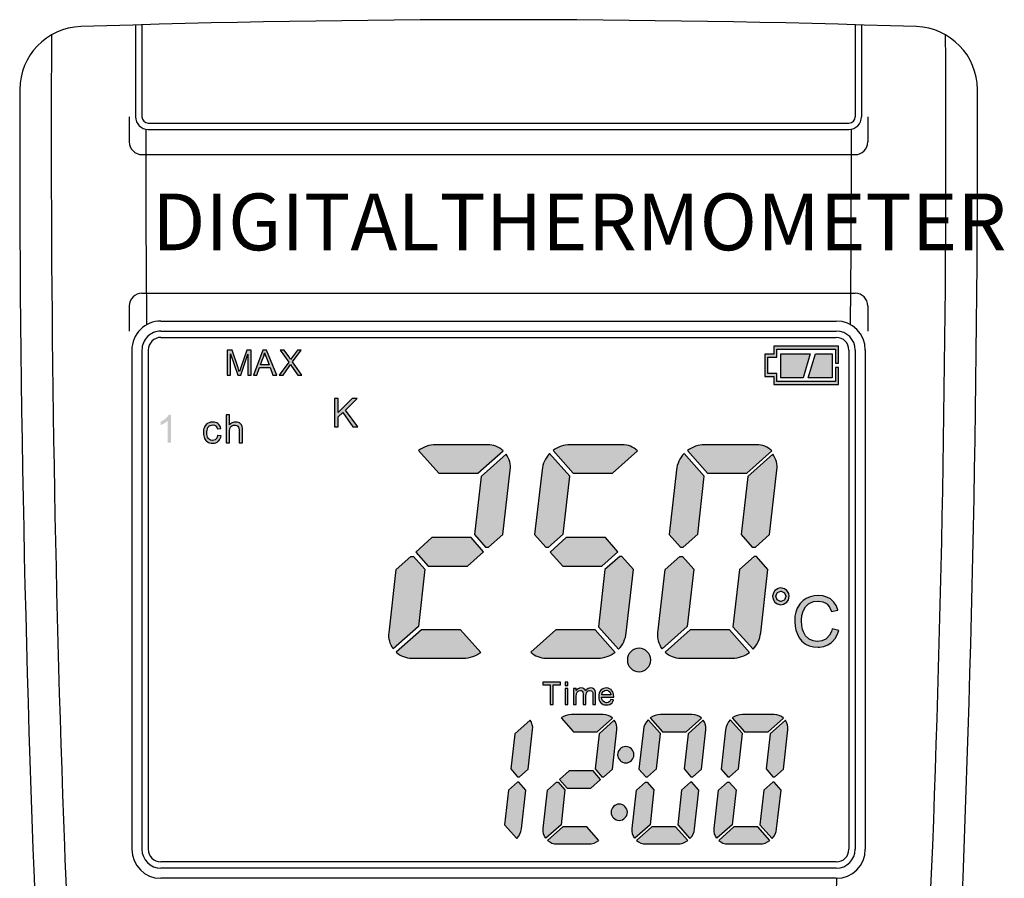
# Model space of a CAD drawing. Units: millimetres. Extents: x 198 to 365, y 130 to 375.
import ezdxf

# ---------------------------------------------------------------- set-up
doc = ezdxf.new("R2010")
doc.units = ezdxf.units.MM
doc.styles.add('ACISOTS', font='isocp.shx', dxfattribs={"height": 1, "bigfont": 'extfont.shx'})

msp = doc.modelspace()

# ---------------------------------------------------------------- hatches: boundary and pattern name
h = msp.add_hatch(color=256)
h.paths.add_polyline_path([(263.6846523359072, 268.9532199934689), (258.5646523359071, 268.9532199934689), (258.5646523359073, 268.3132199934689), (257.8446523359073, 268.3132199934689), (257.8446523359073, 266.5532199934689), (258.5646523359073, 266.5532199934689), (258.5646523359071, 265.9132199934689), (263.6846523359072, 265.9132199934689), (263.6846523359072, 267.2582199934689), (263.4446523359072, 267.2582199934689), (263.4446523359072, 266.1532199934689), (258.8046523359076, 266.1532199934689), (258.8046523359074, 266.7932199934689), (258.0846523359073, 266.7932199934689), (258.0846523359073, 268.0732199934689), (258.8046523359074, 268.0732199934689), (258.8046523359076, 268.7132199934689), (263.444652335907, 268.7132199934689), (263.444652335907, 267.6082199934689), (263.6846523359072, 267.6082199934689)])
h.paths.add_polyline_path([(261.4520574683909, 268.3544521092839), (259.1046523359075, 268.3544521092839), (259.1046523359073, 266.4482194383554), (260.8767447540797, 266.4482194383554)], flags=17)
h.paths.add_polyline_path([(263.1946523359072, 268.3544521092839), (261.8698778973721, 268.3544521092839), (261.2945651830608, 266.4482194383554), (263.1946523359072, 266.4482194383554)], flags=17)
h = msp.add_hatch(color=256)
h.paths.add_polyline_path([(217.0841696408333, 268.6331797752521), (216.7309786327596, 268.6331797752521), (216.256378215646, 267.2535273999435), (216.201192120652, 267.0879691149145), (216.1496850986391, 266.9371271219), (216.1202525146359, 267.0291039469083), (216.0577082736224, 267.2314529619515), (215.5867869295221, 268.6331797752521), (215.1931261184407, 268.6331797752521), (215.1931261184409, 266.6538385008414), (215.4469821554928, 266.6538385008414), (215.4469821554933, 268.3388539351907), (216.0172384706118, 266.6538385008414), (216.2563782156617, 266.6538385008414), (216.8303136037803, 268.3094213511852), (216.8303136037807, 266.6538385008414), (217.0841696408329, 266.6538385008414)])
h.paths.add_polyline_path([(218.3044021116637, 268.6331797752521), (218.0211134906044, 268.6331797752521), (217.2595453794463, 266.6538385008414), (217.5391549275043, 266.6538385008414), (217.75622023455, 267.2535273999657), (218.584011659721, 267.2535273999657), (218.8157932587694, 266.6538385008414), (219.1137981718314, 266.6538385008414)])
h.paths.add_polyline_path([(217.8334807675656, 267.46691363401), (218.0505460746115, 268.0482071681283), (218.0579042206109, 268.0666025331338), (218.1130903156227, 268.2468771101704), (218.1572391916327, 268.4234726142082), (218.1719554836377, 268.379323738197), (218.2234625056456, 268.2137654531651), (218.2970439656628, 268.0150955111215), (218.5030720537043, 267.46691363401)], flags=16)
h.paths.add_polyline_path([(221.0632578942209, 268.6331797752521), (220.7762902001614, 268.6331797752521), (220.378950316067, 268.1070723361338), (220.3237642210672, 268.0334908761306), (220.2207501770461, 267.8826488830965), (220.1802803740361, 267.9525512701102), (220.0625500380131, 268.1254677011484), (219.7056799569391, 268.6331797752521), (219.3929587518742, 268.6331797752521), (220.0662291110141, 267.683978941055), (219.3009819268555, 266.6538385008414), (219.6173822049209, 266.6538385008414), (220.1140570600248, 267.3418251519856), (220.2060338850431, 267.4926671450153), (220.2943316370704, 267.3602205169855), (220.7910064921644, 266.6538385008414), (221.1147649162317, 266.6538385008414), (220.3679130970768, 267.6986952330584)])
msp.add_hatch(color=256).paths.add_polyline_path([(224.3659008115865, 263.6905123102555), (225.1591300022521, 262.5639935436796), (225.5490788060672, 262.5639935436796), (224.5725403486506, 263.8871531600423), (225.505751161199, 264.7870350149994), (225.1091365658654, 264.7870350149994), (224.0026151738446, 263.6838465187373), (224.0026151738446, 264.7870350149994), (223.7093203470436, 264.7870350149994), (223.7093203470438, 262.5639935436796), (224.0026151738446, 262.5639935436796), (224.0026151738448, 263.3338924640317)])
h = msp.add_hatch(color=256)
h.paths.add_polyline_path([(210.7290614646711, 263.5193559469291), (210.5526154260579, 263.5193559469291), (210.5319918631039, 263.4804003280156), (210.4747041882279, 263.3956145691996), (210.4013759643903, 263.3096830568903), (210.3108614380903, 263.221460037584), (210.2868006146434, 263.2008364746265), (210.2020148558263, 263.1332370182746), (210.1115003295261, 263.0713663294109), (210.0141112822403, 263.0140786545374), (209.9098477139673, 262.9602282401548), (209.9098477139671, 262.6967049357324), (209.9900504587902, 262.7299317871595), (210.0897310130692, 262.7780534340526), (210.1985775953349, 262.8376326159242), (210.2879463681393, 262.8937745373006), (210.3796066479385, 262.9602282401551), (210.4563721322693, 263.0255361895117), (210.4563721322688, 261.285136626827), (210.7290614646708, 261.285136626827)])
h.paths.add_polyline_path([(214.4581092591632, 262.8009685040033), (214.4455059706913, 262.8112802854813), (214.3584287048809, 262.8651306998633), (214.2598939040968, 262.9029405652806), (214.1499015683385, 262.9258556352302), (214.0295974511023, 262.9338759097126), (213.960852241253, 262.9304386492202), (213.8508599054937, 262.9143981002552), (213.7454505837256, 262.8823170023255), (213.6457700294445, 262.8364868624259), (213.5850450940761, 262.7975312435116), (213.5036965957549, 262.7276402801653), (213.4360971394039, 262.6417087678526), (213.3811009715223, 262.5420282135693), (213.3730806970416, 262.5225504041148), (213.3387080921171, 262.4240156033288), (213.3146472686696, 262.3186062815593), (213.2997524732025, 262.2051766853122), (213.2951694592125, 262.0848725680771), (213.295169459212, 262.0734150330952), (213.3008982266992, 261.9473821483788), (213.3192302826594, 261.8305152916317), (213.3467283665996, 261.7239602163643), (213.3856839855123, 261.6277169225774), (213.4360971394033, 261.5417854102644), (213.4968220747703, 261.465019925933), (213.5289031726986, 261.4329388280036), (213.6113974245193, 261.3664851251487), (213.7019119508206, 261.314926217762), (213.8015925051025, 261.2782621058421), (213.9104390873636, 261.2553470358923), (214.0273059441072, 261.2484725149075), (214.0754275910019, 261.2496182684049), (214.1877114337551, 261.2645130638722), (214.2919750020271, 261.2954484083043), (214.387072542319, 261.3424243017018), (214.4741498081276, 261.4065864975605), (214.5142511805407, 261.4455421164751), (214.580704883394, 261.5257448613), (214.6334095442787, 261.6196966480937), (214.6723651631933, 261.7239602163656), (214.6987174936355, 261.8408270731088), (214.429465421726, 261.8751996780335), (214.4283196682279, 261.8637421430592), (214.3996758307906, 261.7445837793193), (214.3549914443902, 261.647194732034), (214.2931207555248, 261.5715750011995), (214.2358330806503, 261.5280363682945), (214.1372982798662, 261.4867892423849), (214.0250144371121, 261.4730402004151), (213.9791842972134, 261.4753317074101), (213.8726292219467, 261.4982467773598), (213.7798231886495, 261.5463684242544), (213.6996204438255, 261.6208424015916), (213.6732681133826, 261.6563607600135), (213.6308752339767, 261.7400007653293), (213.5999398895435, 261.839681319612), (213.5816078335847, 261.9576939298518), (213.5758790660968, 262.0928928425586), (213.5770248195945, 262.1627838059032), (213.590773861564, 262.2876709371311), (213.6159804385091, 262.3965175193914), (213.6537903039257, 262.487032045691), (213.7042034578162, 262.5615060230288), (213.7408675697352, 262.5993158884464), (213.8279448355445, 262.6600408238128), (213.9276253898261, 262.6967049357326), (214.0399092325795, 262.7093082242049), (214.0754275910019, 262.7070167172099), (214.1819826662681, 262.6829558937626), (214.2736429460669, 262.626813972386), (214.3125985649822, 262.5867125999735), (214.3687404863586, 262.4973438271698), (214.4065503517759, 262.3827684774208), (214.672365163193, 262.4228698498328), (214.671219409691, 262.4274528638277), (214.6402840652631, 262.5420282135704), (214.5944539253648, 262.641708767852), (214.5337289899978, 262.7287860336624)])
h.paths.add_polyline_path([(215.4130823480177, 262.4767202642155), (215.4738072833841, 262.5660890370185), (215.5608845491931, 262.6359800003656), (215.5769250981584, 262.6440002748483), (215.6788971594346, 262.6852474007577), (215.7888894951941, 262.6978506892299), (215.853051691053, 262.6944134287376), (215.9584610128218, 262.6646238378029), (216.0409552646413, 262.6050446559335), (216.086785404541, 262.5362994460836), (216.1177207489729, 262.4343273848093), (216.1280325304506, 262.3060029930846), (216.1280325304503, 261.285136626827), (216.4018676163503, 261.285136626827), (216.4018676163503, 262.3060029930879), (216.4007218628531, 262.3483958724962), (216.3927015883703, 262.4755745107168), (216.3743695324104, 262.5821295859838), (216.3457256949726, 262.6680610982951), (216.3182276110329, 262.716182745189), (216.2494824011844, 262.7986769970089), (216.1555306143912, 262.8639849463657), (216.0695991020787, 262.9006490582855), (215.9630440268125, 262.9247098817327), (215.8450314165707, 262.9338759097126), (215.8393026490833, 262.9338759097126), (215.7281645598268, 262.9235641282352), (215.6250467450532, 262.897211797793), (215.5299492047622, 262.8525274113912), (215.4417261854549, 262.7906567225263), (215.3626691941286, 262.7115997312), (215.3626691941286, 263.5101899189492), (215.0899798617263, 263.5101899189492), (215.0899798617258, 261.285136626827), (215.3626691941283, 261.285136626827), (215.3626691941283, 262.1673668198875), (215.3661064546204, 262.2613186066864), (215.3810012500885, 262.3736024494407), (215.4084993340284, 262.4641169757443)])
h = msp.add_hatch(color=256)
h.paths.add_polyline_path([(231.73264362007, 261.1294428925595, 0.1636384980546936), (230.3731180715365, 260.6722591918174), (231.9739580818216, 258.8794428925595), (235.0855046636561, 258.8794428925595), (237.0757519477795, 260.6565728105019, 0.1875900281644794), (235.8597230908432, 261.1294428925595)])
h.paths.add_polyline_path([(234.8024444724817, 254.0044989264256), (235.6867933844283, 252.9998077943275), (235.9319386104346, 252.9998077943275), (237.066522172199, 254.0012492350897), (237.6482395870855, 259.1264435263805, 0.1875900281645031), (237.3155268897931, 260.3880435249808), (235.3252796056697, 258.6109136070385)])
h.paths.add_polyline_path([(231.4221940139655, 253.7631857570938), (230.1461802015928, 252.6238085853401), (231.1378765959912, 251.5131857570938), (234.2476694586426, 251.5131857570938), (235.5240764373609, 252.6398077943273), (234.5352570406949, 253.7631857570938)])
h.paths.add_polyline_path([(230.8693473104702, 251.2734108150803), (229.9721645209268, 252.2781857570937), (229.7591095162686, 252.2781857570937), (228.6016371036992, 251.2446564715727), (228.0304730703631, 246.2124422587386, 0.1875900281645042), (228.3631857676555, 244.9508422601383), (230.3534330517789, 246.7279721780806)])
h.paths.add_polyline_path([(230.5932079937922, 246.4594428925595), (228.6029607096691, 244.6823129746172, 0.1875900281644986), (229.8189895666056, 244.2094428925595), (233.9460690373784, 244.2094428925595, 0.1636384980547209), (235.3055945859121, 244.6666265933018), (233.704754575627, 246.4594428925595)])
h.paths.add_polyline_path([(242.4007028971787, 261.1294428925595, 0.1636384980546807), (241.0411773486451, 260.6722591918174), (242.6420173589302, 258.8794428925595), (245.7535639407649, 258.8794428925595), (247.7438112248883, 260.6565728105019, 0.1875900281644793), (246.527782367952, 261.1294428925595)])
h.paths.add_polyline_path([(242.3734880734091, 258.639667950546), (240.7726480631243, 260.4324842498039, 0.1636384980547399), (240.1650572768758, 259.1331921002829), (239.5827681422897, 254.0029606991073), (240.4799509318334, 252.9981857570938), (240.6930059364913, 252.9981857570938), (241.8504783490607, 254.0317150426149)])
h.paths.add_polyline_path([(244.9157287357514, 251.5131857570938), (246.1921357144697, 252.6398077943273), (245.2033163178037, 253.7631857570938), (242.0902532910743, 253.7631857570938), (240.8142394787017, 252.6238085853401), (241.8059358731, 251.5131857570938)])
h.paths.add_polyline_path([(247.4215293504569, 251.2431182442544), (246.5090148011159, 252.2798077943274), (246.3282878355321, 252.2798077943274), (245.1574516507396, 251.2463679355903), (244.6413431382568, 246.699217834573), (246.2421831485419, 244.9064015353152, 0.1636384980547149), (246.8497739347902, 246.2056936848359)])
h.paths.add_polyline_path([(241.261267270901, 246.4594428925595), (239.2710199867777, 244.6823129746172, 0.1875900281644844), (240.4870488437143, 244.2094428925595), (244.6141283144871, 244.2094428925595, 0.1636384980547337), (245.9736538630207, 244.6666265933018), (244.3728138527358, 246.4594428925595)])
h.paths.add_polyline_path([(248.7918048485612, 244.0588562708938, 1), (246.9364689478843, 244.0588562708938, 1)])
h.paths.add_polyline_path([(253.0687621742874, 261.1294428925595, 0.1636384980546937), (251.7092366257539, 260.6722591918174), (253.3100766360389, 258.8794428925595), (256.4216232178735, 258.8794428925595), (258.4118705019971, 260.6565728105019, 0.187590028164467), (257.1958416450607, 261.1294428925595)])
h.paths.add_polyline_path([(253.0415473505179, 258.639667950546), (251.4407073402328, 260.4324842498039, 0.1636384980546939), (250.8331165539846, 259.1331921002833), (250.2508274193985, 254.0029606991073), (251.148010208942, 252.9981857570938), (251.3610652136001, 252.9981857570938), (252.5185376261695, 254.0317150426149)])
h.paths.add_polyline_path([(252.2054658646875, 251.2734108150803), (251.3082830751441, 252.2781857570937), (251.0952280704862, 252.2781857570937), (249.9377556579168, 251.2446564715727), (249.3665916245807, 246.2124422587383, 0.1875900281644729), (249.6993043218729, 244.9508422601383), (251.6895516059965, 246.7279721780806)])
h.paths.add_polyline_path([(251.9293265480099, 246.4594428925595), (249.9390792638865, 244.6823129746172, 0.1875900281644987), (251.155108120823, 244.2094428925595), (255.2821875915958, 244.2094428925595, 0.163638498054721), (256.6417131401295, 244.6666265933018), (255.0408731298446, 246.4594428925595)])
h.paths.add_polyline_path([(258.0895886275655, 251.2431182442544), (257.1770740782247, 252.2798077943274), (256.9963471126409, 252.2798077943274), (255.8255109278484, 251.2463679355903), (255.3094024153654, 246.699217834573), (256.9102424256505, 244.9064015353152, 0.1636384980546922), (257.5178332118987, 246.2056936848358)])
h.paths.add_polyline_path([(255.964913848627, 254.0044989264256), (256.8492627605735, 252.9998077943275), (257.0944079865796, 252.9998077943275), (258.2289915483443, 254.0012492350897), (258.8107089632306, 259.1264435263809, 0.187590028164441), (258.4779962659384, 260.3880435249808), (256.4877489818148, 258.6109136070385)])
h = msp.add_hatch(color=256)
h.paths.add_polyline_path([(258.9000068132611, 249.7341716917115), (258.6532552687963, 249.576670705883), (258.5220044472726, 249.3929195557497), (258.4590040529413, 249.1094177812584), (258.4957542829677, 248.8836663682374), (258.6532552687963, 248.6369148237728), (258.8317563860685, 248.505664002249), (259.1205081934209, 248.4426636079176), (259.341009573581, 248.4794138379442), (259.5877611180456, 248.6369148237728), (259.7190119395693, 248.8206659739061), (259.7820123339007, 249.1094177812584), (259.745262103874, 249.3299191614183), (259.5877611180456, 249.576670705883), (259.4092600007732, 249.7079215274067), (259.1205081934209, 249.7709219217381)])
h.paths.add_polyline_path([(259.5291656760462, 249.0981851528117), (259.4016412001662, 248.8154134889044), (259.1094044481429, 248.7008108410521), (258.8253396792385, 248.8257993393702), (258.71185672849, 249.1208550113161), (258.8423795386853, 249.4046002508709), (259.1318442054703, 249.5181158064729), (259.4156906630335, 249.3875464359939)], flags=16)
h.paths.add_polyline_path([(260.8787567112756, 248.7670382763001), (260.6418785852402, 248.5301601502648), (260.4582980375628, 248.2399844458715), (260.4168443655067, 248.1629990549101), (260.3102492087908, 247.8550574910642), (260.2391857709802, 247.5234281146148), (260.2214199115276, 247.1621889724109), (260.2214199115276, 247.0970474877512), (260.245107724131, 246.7476522518491), (260.3161711619416, 246.4160228753997), (260.4286882718086, 246.1021593584029), (260.5767371005807, 245.8179056071606), (260.7840054608614, 245.5514177153709), (261.0386494463494, 245.3500713082409), (261.0860250715564, 245.3145395893356), (261.3702788227988, 245.190178573167), (261.7019081992483, 245.1131931822056), (262.0749912477538, 245.0835834164511), (262.1934303107717, 245.089505369602), (262.5369035935225, 245.1368809948091), (262.8448451573683, 245.2493981046758), (263.1231769554599, 245.4270566992024), (263.2297721121761, 245.5158859964655), (263.431118519306, 245.7646080288026), (263.5969332075308, 246.0607056863468), (263.7094503173973, 246.4101009222488), (263.1883184401197, 246.5403838915682), (263.0727906490345, 246.1244838436621), (262.7328147833776, 245.734511527173), (262.3770108584488, 245.5810274811252), (262.0215906789062, 245.5320040080851), (261.672298433494, 245.5810274811252), (261.3346125140493, 245.7303885608796), (261.0741811652547, 245.9777983422345), (260.863144289332, 246.3697239689479), (260.7780835077106, 246.7950278770562), (260.757373030669, 247.2230444025802), (260.7958493671633, 247.5885695992745), (260.8984002631908, 247.9782630041793), (261.0682592121039, 248.2755161647768), (261.3569607604945, 248.5501347108071), (261.7137521055499, 248.6900528853387), (262.0893928082404, 248.7270011511771), (262.4480742962595, 248.672287025886), (262.7664663656659, 248.5130909911827), (262.9810500798389, 248.2399844458715), (263.1290989086108, 247.9024331162713), (263.6443088327376, 248.0208721792889), (263.6383868795867, 248.0445599918925), (263.5021819571164, 248.3761893683419), (263.3186014094392, 248.6485992132824), (263.081723283404, 248.873633433016), (263.0461915644985, 248.8973212456195), (262.761937813256, 249.0512920275425), (262.4421523431085, 249.1460432779567), (262.0868351540555, 249.175653043711), (261.7611277307572, 249.1519652311075), (261.4354203074583, 249.0749798401461), (261.1274787436125, 248.9387749176757)])
h = msp.add_hatch(color=256)
h.paths.add_polyline_path([(241.0550738399068, 242.0897016010023), (241.6435667524026, 242.0897016010023), (241.6435667524026, 242.2985864573148), (240.2335939722936, 242.2985864573148), (240.2335939722936, 242.0897016010023), (240.8200783765555, 242.0897016010023), (240.8200783765552, 240.5190481621915), (241.0550738399069, 240.5190481621916)])
h.paths.add_polyline_path([(242.2261862965715, 242.2985864573148), (242.0072588990902, 242.2985864573148), (242.0072588990902, 242.0475229280932), (242.2261862965715, 242.0475229280932)])
h.paths.add_polyline_path([(242.2261862965715, 241.8085104482741), (242.0072588990902, 241.8085104482741), (242.0072588990902, 240.5190481621915), (242.2261862965715, 240.5190481621915)])
h.paths.add_polyline_path([(242.9463498642224, 241.5052257049741), (243.0387412429761, 241.5996255919615), (243.0769028994176, 241.6197106742993), (243.2074559346129, 241.6478297895722), (243.2797622310291, 241.6418042648708), (243.3821961509513, 241.5755234931563), (243.4183492991591, 241.5052257049744), (243.4364258732632, 241.3565960956758), (243.4364258732633, 240.5190481621915), (243.6553532707446, 240.5190481621916), (243.6553532707446, 241.2682217333879), (243.6573617789783, 241.3204429474667), (243.6834723860174, 241.4590300155976), (243.7437276330304, 241.5594554272861), (243.8381275200177, 241.6217191825331), (243.9718423624432, 241.6480569545259), (244.1012420986423, 241.613685149598), (244.1795739197593, 241.5212937708447), (244.1896164609282, 241.4831321144028), (244.1996590020971, 241.3324939968693), (244.1996590020971, 240.5190481621915), (244.4165778913445, 240.5190481621915), (244.4165778913446, 241.4048002932854), (244.4105523666433, 241.5012086885069), (244.3784162349027, 241.6337702319363), (244.3141439714219, 241.7321871353905), (244.2779908232142, 241.7643232671312), (244.163505853889, 241.8205614976767), (244.0188932610574, 241.8386380717807), (243.9385529317066, 241.8306040388456), (243.81804243768, 241.7924423824038), (243.7136000095239, 241.720136085988), (243.6212086307703, 241.6116766413643), (243.5850554825623, 241.6839829377804), (243.4926641038087, 241.7783828247674), (243.4002727250549, 241.8205614976767), (243.2576686404575, 241.8386380717806), (243.1512177040674, 241.826587022378), (243.0266901935735, 241.7803913330012), (242.9543838971578, 241.7301786271569), (242.8660095348715, 241.6277447072344), (242.8660095348715, 241.8085104482741), (242.6711842361954, 241.808510448274), (242.6711842361955, 240.5190481621915), (242.888103125443, 240.5190481621915), (242.888103125443, 241.1878814040382), (242.8981456666119, 241.3425365380385), (242.924256273651, 241.4570215073636)])
h.paths.add_polyline_path([(245.8466357537913, 241.3144174227655), (245.8165081302848, 241.4469789661945), (245.7642869162065, 241.563472443754), (245.6919806197907, 241.6618893472086), (245.6417679139462, 241.7100935448194), (245.5333084693222, 241.7803913330014), (245.4087809588286, 241.8245785141442), (245.2701938906985, 241.8386380717807), (245.1818195284126, 241.8326125470794), (245.0512664932171, 241.8024849235727), (244.9367815238923, 241.7442381847935), (244.8363561122037, 241.6578723307413), (244.8323390957358, 241.6538553142735), (244.7600327993198, 241.5554384108186), (244.7098200934757, 241.4389449332597), (244.6776839617352, 241.3043748815981), (244.6676414205664, 241.1537367640633), (244.6776839617349, 241.0131411877009), (244.7078115852417, 240.8785711360373), (244.7600327993199, 240.7620776584781), (244.8343476039692, 240.6656692632571), (244.900628375684, 240.6054140162435), (245.0110963285413, 240.541141752763), (245.1376323472695, 240.5029800963212), (245.2822449401007, 240.4909290469187), (245.4127979752963, 240.5009715880876), (245.5413425022578, 240.5371247362954), (245.6518104551153, 240.5993884915424), (245.7221082432978, 240.6656692632572), (245.7984315561808, 240.7741287078808), (245.848644262025, 240.9066902513098), (245.6236913398424, 240.9348093665825), (245.5714701257645, 240.826349921959), (245.4891212881797, 240.7319500349715), (245.4188234999974, 240.6937883785297), (245.2842534483348, 240.6696862797245), (245.2501088083606, 240.6716947879582), (245.121564281399, 240.7038309196985), (245.0131048367753, 240.7821627408158), (244.9689176556325, 240.8424179878292), (244.916696441554, 240.9609199736217), (244.8946028509827, 241.1075410746872), (245.8546697867264, 241.1075410746872), (245.8566782949603, 241.1657878134668)])
h.paths.add_polyline_path([(244.9066539003852, 241.2883068157267), (244.9086624086195, 241.3204429474673), (244.9468240650608, 241.4530044908962), (245.0228069528198, 241.5627575509925), (245.1396408555029, 241.6357787401695), (245.272202398932, 241.657872330741), (245.3163895800749, 241.6558638225072), (245.4409170905691, 241.6177021660656), (245.5433510104914, 241.5313363120134), (245.5955722245699, 241.4349279167921), (245.6256998480761, 241.2883068157267)], flags=16)
h = msp.add_hatch(color=256)
h.paths.add_polyline_path([(239.4204442876752, 238.5243878586433, 0.1875900281644857), (239.2184068968074, 239.2904853779455), (238.0098435575106, 238.2113360254376), (237.6923556857734, 235.4141238634128), (238.229370197815, 234.8040324042978), (238.3782328719753, 234.8040324042978), (239.0672005741576, 235.4121505117374)])
h.paths.add_polyline_path([(238.8771019401942, 233.7372953180673), (238.3229840475555, 234.366817586202), (238.2132388984129, 234.3668175862021), (237.5022570518102, 233.7392686697428), (237.188853872084, 230.9780444971449), (238.1609524469412, 229.8893697024795, 0.1636384980547049), (238.5299075790054, 230.6783555091544)])
h.paths.add_polyline_path([(242.5136228861408, 239.7406948079902, 0.1636384980547073), (241.6880607814204, 239.4630732961064), (242.6601593562776, 238.374398501441), (244.5496236240185, 238.374398501441), (245.7581869633151, 239.4535478539489, 0.1875900281644962), (245.0197621918086, 239.7406948079902)])
h.paths.add_polyline_path([(244.3777373601371, 235.4141238634128), (244.9147518721788, 234.8040324042978), (245.063614546339, 234.8040324042978), (245.7525822485212, 235.4121505117374), (246.105825962039, 238.5243878586433, 0.1875900281644857), (245.9037885711711, 239.2904853779455), (244.6952252318744, 238.2113360254376)])
h.paths.add_polyline_path([(242.3251045971673, 235.2675881780884), (241.5502543931892, 234.5757095907401), (242.1524548913603, 233.9012918715391), (244.0408542257486, 233.9012918715391), (244.8159431771605, 234.5854249952499), (244.2154897151565, 235.2675881780884)])
h.paths.add_polyline_path([(241.9893924153568, 233.7556902636831), (241.444584623511, 234.3658326157659), (241.3152085053083, 234.3658326157659), (240.6123417132077, 233.7382293955357), (240.265506464683, 230.6824535320867, 0.1875900281644814), (240.4675438555508, 229.9163560127844), (241.6761071948474, 230.9955053652924)])
h.paths.add_polyline_path([(243.8577095405812, 229.4661465827397, 0.1636384980547072), (244.6832716453015, 229.7437680946235), (243.7111730704442, 230.832442889289), (241.8217088027035, 230.8324428892889), (240.6131454634068, 229.753293536781, 0.1875900281644757), (241.3515702349133, 229.4661465827397)])
h.paths.add_polyline_path([(247.4567006038521, 236.5458921387628, 1), (246.1682728950488, 236.5458921387628, 1)])
h.paths.add_polyline_path([(246.9387550815013, 231.9825571475435, 1), (245.6503273726979, 231.9825571475435, 1)])
h.paths.add_polyline_path([(247.8613220711649, 235.4131897859445), (248.4061298630106, 234.8030474338617), (248.5355059812132, 234.8030474338617), (249.2383727733139, 235.4306506540919), (249.5559666642768, 238.2287968935849), (248.5838680894196, 239.3174716882504, 0.1636384980547294), (248.2149129573553, 238.5284858815753)])
h.paths.add_polyline_path([(249.0482621993594, 233.7556902636831), (248.5034544075136, 234.3658326157659), (248.3740782893109, 234.3658326157659), (247.6712114972102, 233.7382293955357), (247.3243762486856, 230.6824535320867, 0.1875900281644814), (247.5264136395534, 229.9163560127844), (248.73497697885, 230.9955053652924)])
h.paths.add_polyline_path([(250.9165793245838, 229.4661465827397, 0.1636384980547072), (251.7421414293041, 229.7437680946235), (250.7700428544469, 230.832442889289), (248.8805785867061, 230.8324428892889), (247.6720152474094, 229.753293536781, 0.1875900281644757), (248.4104400189159, 229.4661465827397)])
h.paths.add_polyline_path([(250.9331053304503, 230.9780444971449), (251.9052039053076, 229.8893697024795, 0.1636384980547049), (252.2741590373717, 230.6783555091544), (252.6213533985605, 233.7372953180673), (252.0672355059218, 234.3668175862021), (251.9574903567793, 234.3668175862021), (251.2465085101765, 233.7392686697428)])
h.paths.add_polyline_path([(253.1646957460416, 238.5243878586433, 0.1875900281644857), (252.9626583551737, 239.2904853779455), (251.754095015877, 238.2113360254376), (251.4366071441397, 235.4141238634128), (251.9736216561813, 234.8040324042978), (252.1224843303416, 234.8040324042978), (252.8114520325238, 235.4121505117374)])
h.paths.add_polyline_path([(251.608493408021, 238.374398501441), (252.8170567473177, 239.4535478539489, 0.1875900281644945), (252.0786319758112, 239.7406948079902), (249.5724926701434, 239.7406948079902, 0.1636384980547073), (248.746930565423, 239.4630732961064), (249.7190291402803, 238.374398501441)])
h.paths.add_polyline_path([(256.0843645948218, 239.7406948079902, 0.1636384980547073), (255.2588024901014, 239.4630732961064), (256.2309010649587, 238.374398501441), (258.1203653326995, 238.374398501441), (259.3289286719961, 239.4535478539489, 0.1875900281644945), (258.5905039004896, 239.7406948079902)])
h.paths.add_polyline_path([(254.3731939958433, 235.4131897859445), (254.918001787689, 234.8030474338617), (255.0473779058917, 234.8030474338617), (255.7502446979923, 235.4306506540918), (256.0678385889552, 238.2287968935849), (255.095740014098, 239.3174716882504, 0.1636384980547294), (254.7267848820337, 238.5284858815753)])
h.paths.add_polyline_path([(253.836248173364, 230.6824535320867, 0.1875900281644814), (254.0382855642318, 229.9163560127844), (255.2468489035285, 230.9955053652924), (255.5601341240378, 233.7556902636831), (255.0153263321921, 234.3658326157659), (254.8859502139893, 234.3658326157659), (254.1830834218887, 233.7382293955357)])
h.paths.add_polyline_path([(257.4284512492622, 229.4661465827397, 0.1636384980547072), (258.2540133539826, 229.7437680946235), (257.2819147791253, 230.832442889289), (255.3924505113845, 230.8324428892889), (254.1838871720878, 229.753293536781, 0.1875900281644773), (254.9223119435943, 229.4661465827397)])
h.paths.add_polyline_path([(257.4449772551287, 230.978044497145), (258.417075829986, 229.8893697024795, 0.1636384980547049), (258.7860309620501, 230.6783555091544), (259.1332253232389, 233.7372953180673), (258.5791074306002, 234.3668175862021), (258.4693622814576, 234.3668175862021), (257.7583804348549, 233.7392686697428)])
h.paths.add_polyline_path([(257.9484790688181, 235.4141238634129), (258.4854935808597, 234.8040324042978), (258.63435625502, 234.8040324042978), (259.3233239572023, 235.4121505117374), (259.6765676707199, 238.5243878586433, 0.1875900281644857), (259.4745302798521, 239.2904853779455), (258.2659669405554, 238.2113360254376)])

# ---------------------------------------------------------------- linework, layer by layer
for p, q in [((207.9190050487614, 294.4302141467449), (207.9190050487639, 287.1450201787671)), ((208.4190050487614, 294.444494968545), (208.4190050487638, 287.1450201787673)), ((265.0190050487914, 294.444494968545), (265.019005048789, 287.1450201787673)), ((265.5190050487914, 294.4302141467449), (265.5190050487889, 287.1450201787671)), ((207.4190050487732, 287.1450201787675), (207.4190050487739, 285.1450201787671)), ((266.0190050487766, 287.1450201787678), (266.0190050487766, 285.1450201787678)), ((208.9190050487644, 286.6450201787675), (264.5190050487885, 286.6450201787678)), ((208.9190050487644, 286.1450201787675), (264.5190050487885, 286.1450201787678)), ((208.4190050487739, 284.1450201787675), (265.0190050487765, 284.1450201787678)), ((208.4190050487605, 273.1450201787676), (265.0190050487768, 273.1450201787678)), ((207.4190050487603, 272.1450201787671), (207.4190050487609, 270.1450201787676)), ((266.0190050487768, 272.1450201787678), (266.0190050487768, 270.1450201787678)), ((209.9190050487686, 270.9450201787681), (263.5190050487838, 270.9450201787682)), ((209.9190050487686, 270.1450201787681), (263.5190050487838, 270.1450201787682)), ((209.9190050487688, 269.645020178768), (263.519005048784, 269.6450201787682)), ((207.6190050487686, 268.6450201787672), (207.6190050487821, 229.0450201787673)), ((208.4190050487686, 268.6450201787675), (208.4190050487821, 229.0450201787676)), ((208.9190050487689, 268.6450201787677), (208.9190050487823, 229.0450201787677)), ((264.519005048784, 268.6450201787682), (264.519005048784, 229.0450201787681)), ((265.0190050487838, 268.6450201787682), (265.0190050487837, 229.0450201787681)), ((265.8190050487838, 268.6450201787682), (265.8190050487837, 229.0450201787681)), ((263.519005048784, 228.0450201787681), (209.9190050487822, 228.0450201787681)), ((263.5190050487837, 227.5450201787681), (209.9190050487821, 227.5450201787681)), ((263.5190050487837, 226.7450201787681), (209.9190050487821, 226.7450201787681))]:
    msp.add_line(p, q)
for points in [[(263.4446523359072, 267.2582199934689), (263.4446523359072, 266.1532199934689), (258.8046523359074, 266.1532199934689), (258.8046523359074, 266.7932199934689), (258.0846523359073, 266.7932199934689), (258.0846523359073, 268.0732199934689), (258.8046523359074, 268.0732199934689), (258.8046523359074, 268.7132199934689), (263.4446523359072, 268.7132199934689), (263.4446523359072, 267.6082199934689), (263.6846523359072, 267.6082199934689), (263.6846523359072, 268.9532199934689), (258.5646523359071, 268.9532199934689), (258.5646523359071, 268.3132199934689), (257.8446523359073, 268.3132199934689), (257.8446523359073, 266.5532199934689), (258.5646523359071, 266.5532199934689), (258.5646523359071, 265.9132199934689), (263.6846523359072, 265.9132199934689), (263.6846523359072, 267.2582199934689)], [(216.0172384706118, 266.6538385008414), (216.2563782156615, 266.6538385008414), (216.8303136037805, 268.3094213511848), (216.8303136037805, 266.6538385008414), (217.0841696408331, 266.6538385008414), (217.0841696408331, 268.6331797752521), (216.7309786327598, 268.6331797752521), (216.2563782156615, 267.2535273999657), (216.2011921206499, 267.0879691149314), (216.1496850986393, 266.9371271219), (216.120252514633, 267.0291039469191), (216.0577082736202, 267.2314529619612), (215.5867869295224, 268.6331797752521), (215.1931261184407, 268.6331797752521), (215.1931261184407, 266.6538385008414), (215.4469821554933, 266.6538385008414), (215.4469821554933, 268.338853935191)], [(218.8157932587694, 266.6538385008414), (219.1137981718314, 266.6538385008414), (218.3044021116634, 268.6331797752521), (218.0211134906047, 268.6331797752521), (217.2595453794465, 266.6538385008414), (217.5391549275046, 266.6538385008414), (217.7562202345496, 267.2535273999657), (218.5840116597212, 267.2535273999657)], [(218.2234625056465, 268.213765453165), (218.2970439656617, 268.0150955111237), (218.5030720537045, 267.46691363401), (217.8334807675656, 267.46691363401), (218.0505460746106, 268.0482071681306), (218.0579042206121, 268.0666025331344), (218.1130903156236, 268.2468771101719), (218.1572391916327, 268.4234726142086), (218.1719554836359, 268.3793237381993)], [(221.0632578942209, 268.6331797752521), (220.7762902001614, 268.6331797752521), (220.378950316079, 268.1070723361429), (220.3237642210674, 268.0334908761275), (220.2207501770461, 267.8826488830963), (220.1802803740377, 267.9525512701108), (220.0625500380131, 268.1254677011467), (219.7056799569391, 268.6331797752521), (219.3929587518744, 268.6331797752521), (220.0662291110141, 267.683978941055), (219.3009819268552, 266.6538385008414), (219.6173822049209, 266.6538385008414), (220.1140570600239, 267.341825151984), (220.2060338850431, 267.4926671450154), (220.2943316370613, 267.3602205169879), (220.7910064921644, 266.6538385008414), (221.1147649162315, 266.6538385008414), (220.3679130970765, 267.698695233058)], [(260.8767447540797, 266.4482194383554), (259.1046523359073, 266.4482194383554), (259.1046523359073, 268.3544521092839), (261.4520574683909, 268.3544521092839)], [(261.2945651830608, 266.4482194383554), (261.8698778973719, 268.3544521092839), (263.1946523359072, 268.3544521092839), (263.1946523359072, 266.4482194383554)], [(225.1091365658656, 264.7870350149994), (224.0026151738446, 263.6838465187373), (224.0026151738446, 264.7870350149994), (223.7093203470438, 264.7870350149994), (223.7093203470438, 262.5639935436796), (224.0026151738446, 262.5639935436796), (224.0026151738446, 263.3338924640318), (224.3659008115865, 263.6905123102555), (225.1591300022521, 262.5639935436796), (225.549078806067, 262.5639935436796), (224.5725403486506, 263.8871531600424), (225.5057511611988, 264.7870350149994)], [(216.0409552646413, 262.6050446559335), (216.0867854045407, 262.5362994460842), (216.1177207489729, 262.4343273848077), (216.1280325304503, 262.306002993089), (216.1280325304503, 261.285136626827), (216.4018676163503, 261.285136626827), (216.4018676163503, 262.306002993089), (216.4007218628526, 262.3483958724961), (216.3927015883703, 262.4755745107174), (216.3743695324104, 262.5821295859837), (216.345725694973, 262.6680610982953), (216.3182276110335, 262.7161827451898), (216.249482401184, 262.798676997009), (216.1555306143903, 262.8639849463658), (216.0695991020787, 262.9006490582855), (215.9630440268122, 262.9247098817327), (215.8450314165709, 262.9338759097126), (215.8393026490833, 262.9338759097126), (215.7281645598271, 262.9235641282352), (215.6250467450529, 262.8972117977929), (215.5299492047616, 262.852527411391), (215.4417261854549, 262.7906567225266), (215.3626691941283, 262.7115997311999), (215.3626691941283, 263.5101899189492), (215.0899798617261, 263.5101899189492), (215.0899798617261, 261.285136626827), (215.3626691941283, 261.285136626827), (215.3626691941283, 262.167366819893), (215.3661064546207, 262.2613186066871), (215.381001250088, 262.3736024494409), (215.4084993340277, 262.4641169757424), (215.4130823480179, 262.4767202642148), (215.4738072833845, 262.5660890370189), (215.5608845491936, 262.6359800003656), (215.5769250981586, 262.6440002748481), (215.6788971594349, 262.6852474007577), (215.7888894951941, 262.6978506892299), (215.8530516910532, 262.6944134287376), (215.958461012822, 262.6646238378029)], [(214.0295974511023, 262.9338759097126), (213.960852241253, 262.9304386492202), (213.8508599054942, 262.9143981002553), (213.7454505837252, 262.8823170023256), (213.6457700294438, 262.8364868624261), (213.5850450940768, 262.7975312435116), (213.5036965957552, 262.7276402801648), (213.4360971394033, 262.6417087678531), (213.3811009715239, 262.5420282135716), (213.3730806970413, 262.5225504041143), (213.3387080921168, 262.4240156033303), (213.3146472686696, 262.3186062815614), (213.2997524732023, 262.2051766853101), (213.2951694592123, 262.0848725680738), (213.2951694592123, 262.0734150330989), (213.3008982266997, 261.9473821483753), (213.3192302826594, 261.8305152916314), (213.3467283665993, 261.7239602163651), (213.3856839855139, 261.627716922576), (213.4360971394033, 261.5417854102644), (213.4968220747703, 261.4650199259326), (213.5289031727, 261.432938828003), (213.6113974245191, 261.3664851251487), (213.7019119508206, 261.3149262177617), (213.801592505102, 261.2782621058421), (213.9104390873633, 261.2553470358923), (214.0273059441072, 261.2484725149075), (214.0754275910019, 261.2496182684049), (214.1877114337556, 261.2645130638722), (214.2919750020271, 261.2954484083044), (214.3870725423187, 261.3424243017015), (214.4741498081278, 261.4065864975608), (214.51425118054, 261.4455421164754), (214.5807048833942, 261.5257448612996), (214.6334095442787, 261.6196966480936), (214.672365163193, 261.7239602163651), (214.6987174936355, 261.8408270731088), (214.4294654217258, 261.8751996780335), (214.4283196682281, 261.8637421430586), (214.399675830791, 261.7445837793198), (214.354991444389, 261.6471947320333), (214.2931207555246, 261.5715750011991), (214.2358330806503, 261.5280363682946), (214.1372982798662, 261.4867892423849), (214.0250144371123, 261.4730402004151), (213.9791842972129, 261.4753317074101), (213.8726292219465, 261.49824677736), (213.7798231886498, 261.5463684242544), (213.6996204438258, 261.6208424015911), (213.6732681133833, 261.6563607600132), (213.6308752339762, 261.7400007653299), (213.5999398895442, 261.8396813196114), (213.5816078335845, 261.9576939298527), (213.5758790660968, 262.0928928425562), (213.5770248195945, 262.162783805903), (213.5907738615642, 262.2876709371293), (213.6159804385091, 262.3965175193906), (213.6537903039261, 262.4870320456921), (213.7042034578156, 262.561506023029), (213.7408675697352, 262.5993158884461), (213.8279448355445, 262.6600408238129), (213.9276253898259, 262.6967049357325), (214.0399092325797, 262.7093082242049), (214.0754275910019, 262.7070167172099), (214.1819826662684, 262.6829558937627), (214.2736429460672, 262.6268139723858), (214.3125985649819, 262.5867125999737), (214.3687404863588, 262.4973438271696), (214.4065503517759, 262.3827684774208), (214.672365163193, 262.4228698498328), (214.6712194096956, 262.4274528638228), (214.6402840652633, 262.5420282135716), (214.594453925364, 262.6417087678531), (214.5337289899969, 262.7287860336622), (214.4581092591627, 262.800968504004), (214.4455059706904, 262.8112802854813), (214.3584287048814, 262.8651306998634), (214.2598939040975, 262.9029405652805), (214.1499015683385, 262.9258556352302)], [(230.1461802015928, 252.6238085853401), (231.1378765959912, 251.5131857570938), (234.2476694586426, 251.5131857570938), (235.5240764373609, 252.6398077943273), (234.5352570406949, 253.7631857570938), (231.4221940139655, 253.7631857570938)], [(240.8142394787017, 252.6238085853401), (241.8059358731, 251.5131857570938), (244.9157287357514, 251.5131857570938), (246.1921357144697, 252.6398077943273), (245.2033163178037, 253.7631857570938), (242.0902532910743, 253.7631857570938)], [(258.6532552687963, 249.576670705883), (258.5220044472726, 249.3929195557497), (258.4590040529413, 249.1094177812584), (258.4957542829677, 248.8836663682374), (258.6532552687963, 248.6369148237728), (258.8317563860685, 248.505664002249), (259.1205081934209, 248.4426636079176), (259.341009573581, 248.4794138379442), (259.5877611180456, 248.6369148237728), (259.7190119395693, 248.8206659739061), (259.7820123339007, 249.1094177812584), (259.745262103874, 249.3299191614183), (259.5877611180456, 249.576670705883), (259.4092600007732, 249.7079215274067), (259.1205081934209, 249.7709219217381), (258.9000068132611, 249.7341716917115)], [(259.0995080619771, 248.7051652509651), (258.8370064189296, 248.8206659739061), (258.8212563203466, 248.8364160724889), (258.7162556631276, 249.1094177812584), (258.7162556631276, 249.1304179127021), (258.8370064189296, 249.3929195557497), (258.8527565175125, 249.4086696543325), (259.1205081934209, 249.5136703115516), (259.1415083248646, 249.5136703115516), (259.4040099679121, 249.3929195557497), (259.419760066495, 249.3771694571668), (259.5247607237141, 249.1094177812584), (259.5247607237141, 249.0884176498146), (259.4040099679121, 248.8206659739061), (259.3882598693294, 248.8101659081841), (259.1205081934209, 248.7051652509651)], [(260.7958493671633, 247.5885695992745), (260.8846786644265, 247.9261209288747), (260.902444523879, 247.9853404603836), (261.0682592121039, 248.2755161647768), (261.3110592912901, 248.5064723376613), (261.411732494855, 248.571613822321), (261.7137521055499, 248.6900528853387), (262.0749912477538, 248.725584604244), (262.0986790603574, 248.725584604244), (262.4480742962595, 248.672287025886), (262.7323280475018, 248.5301601502648), (262.7856256258599, 248.4887064782085), (262.9810500798389, 248.2399844458715), (263.1290989086108, 247.9024331162713), (263.6443088327376, 248.0208721792889), (263.6383868795867, 248.0445599918925), (263.5021819571164, 248.3761893683419), (263.3186014094392, 248.6485992132824), (263.081723283404, 248.873633433016), (263.0461915644985, 248.8973212456195), (262.761937813256, 249.0512920275425), (262.4421523431085, 249.1460432779567), (262.0868351540555, 249.175653043711), (261.7611277307572, 249.1519652311075), (261.4354203074583, 249.0749798401461), (261.1274787436125, 248.9387749176757), (260.8787567112756, 248.7670382763001), (260.6418785852402, 248.5301601502648), (260.4582980375628, 248.2399844458715), (260.4168443655067, 248.1629990549101), (260.3102492087908, 247.8550574910642), (260.2391857709802, 247.5234281146148), (260.2214199115276, 247.1621889724109), (260.2214199115276, 247.0970474877512), (260.245107724131, 246.7476522518491), (260.3161711619416, 246.4160228753997), (260.4286882718086, 246.1021593584029), (260.5767371005807, 245.8179056071606), (260.7840054608614, 245.5514177153709), (261.0386494463494, 245.3500713082409), (261.0860250715564, 245.3145395893356), (261.3702788227988, 245.190178573167), (261.7019081992483, 245.1131931822056), (262.0749912477538, 245.0835834164511), (262.1934303107717, 245.089505369602), (262.5369035935225, 245.1368809948091), (262.8448451573683, 245.2493981046758), (263.1231769554599, 245.4270566992024), (263.2297721121761, 245.5158859964655), (263.431118519306, 245.7646080288026), (263.5969332075308, 246.0607056863468), (263.7094503173973, 246.4101009222488), (263.1883184401197, 246.5403838915682), (263.1290989086108, 246.3271935781364), (262.9810500798389, 246.0192520142906), (262.779703672709, 245.7882958414061), (262.6790304691438, 245.7113104504447), (262.3770108584488, 245.5810274811252), (262.0335375756976, 245.5336518559183), (262.009849763094, 245.5336518559183), (261.672298433494, 245.5810274811252), (261.3643568696478, 245.7172324035956), (261.3110592912901, 245.7527641225008), (261.0741811652547, 245.9777983422345), (260.9083664770299, 246.2857399060803), (260.8432249923701, 246.4693204537576), (260.7780835077106, 246.7950278770562), (260.7603176482578, 247.1621889724109), (260.7603176482578, 247.2510182696742)], [(240.2335939722936, 242.2985864573148), (240.2335939722936, 242.0897016010023), (240.8200783765554, 242.0897016010023), (240.8200783765554, 240.5190481621915), (241.0550738399069, 240.5190481621915), (241.0550738399069, 242.0897016010023), (241.6435667524026, 242.0897016010023), (241.6435667524026, 242.2985864573148)], [(242.0072588990902, 242.2985864573148), (242.0072588990902, 242.0475229280931), (242.2261862965715, 242.0475229280931), (242.2261862965715, 242.2985864573148)], [(242.0072588990902, 240.5190481621915), (242.2261862965715, 240.5190481621915), (242.2261862965715, 241.8085104482741), (242.0072588990902, 241.8085104482741)], [(242.8660095348715, 241.8085104482741), (242.6711842361955, 241.8085104482741), (242.6711842361955, 240.5190481621915), (242.888103125443, 240.5190481621915), (242.888103125443, 241.187881404038), (242.8981456666119, 241.3425365380386), (242.924256273651, 241.4570215073637), (242.9463498642225, 241.5052257049743), (243.0387412429761, 241.5996255919615), (243.0769028994177, 241.6197106742993), (243.207455934613, 241.6478297895722), (243.2797622310288, 241.6418042648708), (243.3821961509513, 241.5755234931563), (243.4183492991593, 241.5052257049743), (243.4364258732632, 241.356596095675), (243.4364258732632, 240.5190481621915), (243.6553532707446, 240.5190481621915), (243.6553532707446, 241.268221733389), (243.6573617789783, 241.3204429474671), (243.6834723860174, 241.4590300155974), (243.7437276330304, 241.5594554272861), (243.8381275200178, 241.6217191825332), (243.9706890634469, 241.6478297895722), (243.9726975716807, 241.6478297895722), (244.1012420986422, 241.613685149598), (244.1795739197593, 241.5212937708444), (244.1896164609282, 241.4831321144028), (244.1996590020971, 241.3324939968697), (244.1996590020971, 240.5190481621915), (244.4165778913446, 240.5190481621915), (244.4165778913446, 241.4048002932856), (244.4105523666433, 241.5012086885067), (244.3784162349029, 241.6337702319357), (244.3141439714222, 241.7321871353906), (244.2779908232143, 241.7643232671311), (244.1635058538891, 241.8205614976767), (244.0188932610575, 241.8386380717806), (243.9385529317065, 241.8306040388456), (243.8180424376802, 241.7924423824039), (243.7136000095239, 241.720136085988), (243.6212086307703, 241.6116766413643), (243.5850554825623, 241.6839829377801), (243.4926641038088, 241.7783828247675), (243.4002727250552, 241.8205614976767), (243.2576686404573, 241.8386380717806), (243.1512177040674, 241.826587022378), (243.0266901935734, 241.7803913330012), (242.9543838971575, 241.7301786271569), (242.8660095348715, 241.6277447072344)], [(245.5714701257644, 240.8263499219588), (245.4891212881797, 240.7319500349715), (245.4188234999976, 240.6937883785298), (245.2842534483347, 240.6696862797245), (245.2501088083606, 240.6716947879583), (245.1215642813991, 240.7038309196987), (245.0131048367753, 240.7821627408158), (244.9689176556323, 240.842417987829), (244.9166964415542, 240.9609199736216), (244.8946028509827, 241.1075410746871), (245.8546697867264, 241.1075410746871), (245.8566782949602, 241.1657878134665), (245.8466357537913, 241.3144174227658), (245.8165081302847, 241.4469789661948), (245.7642869162065, 241.5634724437537), (245.6919806197908, 241.6618893472086), (245.6417679139464, 241.7100935448191), (245.5333084693226, 241.7803913330012), (245.4087809588286, 241.8245785141442), (245.2701938906984, 241.8386380717806), (245.1818195284122, 241.8326125470793), (245.051266493217, 241.8024849235727), (244.9367815238919, 241.7442381847933), (244.8363561122033, 241.657872330741), (244.8323390957358, 241.6538553142735), (244.7600327993199, 241.5554384108186), (244.7098200934755, 241.4389449332598), (244.6776839617352, 241.3043748815969), (244.6676414205663, 241.1537367640639), (244.6776839617352, 241.0131411876998), (244.7078115852418, 240.8785711360369), (244.7600327993199, 240.7620776584781), (244.8343476039695, 240.6656692632569), (244.9006283756841, 240.6054140162438), (245.0110963285415, 240.541141752763), (245.1376323472693, 240.5029800963213), (245.282244940101, 240.4909290469187), (245.4127979752962, 240.5009715880875), (245.5413425022578, 240.5371247362954), (245.6518104551153, 240.5993884915424), (245.7221082432974, 240.6656692632569), (245.7984315561808, 240.7741287078807), (245.848644262025, 240.9066902513097), (245.6236913398424, 240.9348093665826)], [(244.9086624086191, 241.3204429474671), (244.9468240650608, 241.4530044908962), (245.0191303614767, 241.5574469190524), (245.0271643944117, 241.5654809519875), (245.139640855503, 241.6357787401696), (245.2722023989321, 241.657872330741), (245.3163895800751, 241.6558638225072), (245.4409170905691, 241.6177021660656), (245.5433510104915, 241.5313363120133), (245.5955722245697, 241.4349279167922), (245.6256998480761, 241.2883068157267), (244.9066539003854, 241.2883068157267)], [(241.5502543931892, 234.57570959074), (242.1524548913602, 233.9012918715391), (244.0408542257487, 233.9012918715391), (244.8159431771605, 234.5854249952499), (244.2154897151565, 235.2675881780884), (242.3251045971673, 235.2675881780884)]]:
    msp.add_lwpolyline(points, close=True)
for points in [[(230.3731180715365, 260.6722591918174), (231.9739580818216, 258.8794428925595), (235.0855046636561, 258.8794428925595), (237.0757519477795, 260.6565728105019, 0.1875900281644911), (235.8597230908431, 261.1294428925595), (231.7326436200701, 261.1294428925595, 0.1636384980547074)], [(241.0411773486451, 260.6722591918174), (242.6420173589302, 258.8794428925595), (245.7535639407649, 258.8794428925595), (247.7438112248883, 260.6565728105019, 0.1875900281644911), (246.5277823679519, 261.1294428925595), (242.4007028971789, 261.1294428925595, 0.1636384980547074)], [(251.7092366257539, 260.6722591918174), (253.3100766360389, 258.8794428925595), (256.4216232178735, 258.8794428925595), (258.4118705019971, 260.6565728105019, 0.1875900281644911), (257.1958416450605, 261.1294428925595), (253.0687621742875, 261.1294428925595, 0.1636384980547074)], [(235.6867933844283, 252.9998077943275), (235.9319386104346, 252.9998077943275), (237.066522172199, 254.0012492350897), (237.6482395870855, 259.1264435263806, 0.1875900281644857), (237.3155268897931, 260.3880435249808), (235.3252796056697, 258.6109136070385), (234.8024444724817, 254.0044989264256)], [(239.5827681422897, 254.0029606991073), (240.4799509318334, 252.9981857570938), (240.6930059364913, 252.9981857570938), (241.8504783490607, 254.0317150426149), (242.3734880734091, 258.639667950546), (240.7726480631243, 260.4324842498039, 0.1636384980547077), (240.1650572768758, 259.1331921002832)], [(250.2508274193985, 254.0029606991073), (251.148010208942, 252.9981857570938), (251.3610652136001, 252.9981857570938), (252.5185376261695, 254.0317150426149), (253.0415473505179, 258.639667950546), (251.4407073402328, 260.4324842498039, 0.1636384980547077), (250.8331165539846, 259.1331921002832)], [(256.8492627605735, 252.9998077943275), (257.0944079865796, 252.9998077943275), (258.2289915483443, 254.0012492350897), (258.8107089632306, 259.1264435263806, 0.1875900281644857), (258.4779962659384, 260.3880435249808), (256.4877489818148, 258.6109136070385), (255.964913848627, 254.0044989264256)], [(228.3631857676555, 244.9508422601383, -0.1875900281644814), (228.0304730703631, 246.2124422587384), (228.6016371036992, 251.2446564715727), (229.7591095162686, 252.2781857570937), (229.9721645209268, 252.2781857570937), (230.8693473104702, 251.2734108150803), (230.3534330517789, 246.7279721780806)], [(246.5090148011159, 252.2798077943274), (246.3282878355321, 252.2798077943274), (245.1574516507396, 251.2463679355903), (244.6413431382568, 246.699217834573), (246.2421831485419, 244.9064015353152, 0.16363849805471), (246.8497739347902, 246.2056936848359), (247.4215293504569, 251.2431182442544)], [(249.6993043218729, 244.9508422601383, -0.1875900281644814), (249.3665916245807, 246.2124422587384), (249.9377556579168, 251.2446564715727), (251.0952280704862, 252.2781857570937), (251.3082830751441, 252.2781857570937), (252.2054658646875, 251.2734108150803), (251.6895516059965, 246.7279721780806)], [(257.1770740782247, 252.2798077943274), (256.9963471126409, 252.2798077943274), (255.8255109278484, 251.2463679355903), (255.3094024153654, 246.699217834573), (256.9102424256505, 244.9064015353152, 0.16363849805471), (257.5178332118987, 246.2056936848359), (258.0895886275655, 251.2431182442544)], [(233.9460690373785, 244.2094428925595, 0.1636384980547072), (235.3055945859121, 244.6666265933018), (233.704754575627, 246.4594428925595), (230.5932079937922, 246.4594428925595), (228.6029607096691, 244.6823129746172, 0.1875900281644875), (229.8189895666055, 244.2094428925595)], [(244.6141283144873, 244.2094428925595, 0.1636384980547072), (245.9736538630207, 244.6666265933018), (244.3728138527358, 246.4594428925595), (241.261267270901, 246.4594428925595), (239.2710199867777, 244.6823129746172, 0.1875900281644875), (240.4870488437143, 244.2094428925595)], [(255.2821875915959, 244.2094428925595, 0.1636384980547072), (256.6417131401295, 244.6666265933018), (255.0408731298446, 246.4594428925595), (251.9293265480099, 246.4594428925595), (249.9390792638865, 244.6823129746172, 0.1875900281644875), (251.1551081208229, 244.2094428925595)], [(248.7918048485612, 244.0588562708938, 1), (246.9364689478843, 244.0588562708938, 1)], [(238.229370197815, 234.8040324042978), (238.3782328719753, 234.8040324042978), (239.0672005741576, 235.4121505117374), (239.4204442876752, 238.5243878586433, 0.1875900281644857), (239.2184068968074, 239.2904853779455), (238.0098435575106, 238.2113360254376), (237.6923556857734, 235.4141238634128)], [(241.6880607814204, 239.4630732961064), (242.6601593562776, 238.374398501441), (244.5496236240185, 238.374398501441), (245.7581869633151, 239.4535478539489, 0.1875900281644911), (245.0197621918086, 239.7406948079902), (242.5136228861408, 239.7406948079902, 0.1636384980547074)], [(244.9147518721788, 234.8040324042978), (245.063614546339, 234.8040324042978), (245.7525822485212, 235.4121505117374), (246.105825962039, 238.5243878586433, 0.1875900281644857), (245.9037885711711, 239.2904853779455), (244.6952252318744, 238.2113360254376), (244.3777373601371, 235.4141238634128)], [(247.8613220711649, 235.4131897859445), (248.4061298630106, 234.8030474338617), (248.5355059812132, 234.8030474338617), (249.2383727733139, 235.4306506540919), (249.5559666642768, 238.2287968935849), (248.5838680894196, 239.3174716882504, 0.1636384980547077), (248.2149129573553, 238.5284858815754)], [(248.746930565423, 239.4630732961064), (249.7190291402803, 238.374398501441), (251.608493408021, 238.374398501441), (252.8170567473177, 239.4535478539489, 0.1875900281644911), (252.0786319758112, 239.7406948079902), (249.5724926701434, 239.7406948079902, 0.1636384980547074)], [(251.9736216561813, 234.8040324042978), (252.1224843303416, 234.8040324042978), (252.8114520325238, 235.4121505117374), (253.1646957460416, 238.5243878586433, 0.1875900281644857), (252.9626583551737, 239.2904853779455), (251.754095015877, 238.2113360254376), (251.4366071441397, 235.4141238634128)], [(254.3731939958433, 235.4131897859445), (254.918001787689, 234.8030474338617), (255.0473779058916, 234.8030474338617), (255.7502446979923, 235.4306506540919), (256.0678385889552, 238.2287968935849), (255.095740014098, 239.3174716882504, 0.1636384980547077), (254.7267848820337, 238.5284858815754)], [(255.2588024901014, 239.4630732961064), (256.2309010649587, 238.374398501441), (258.1203653326995, 238.374398501441), (259.3289286719961, 239.4535478539489, 0.1875900281644911), (258.5905039004896, 239.7406948079902), (256.0843645948218, 239.7406948079902, 0.1636384980547074)], [(258.4854935808598, 234.8040324042978), (258.63435625502, 234.8040324042978), (259.3233239572023, 235.4121505117374), (259.6765676707199, 238.5243878586433, 0.1875900281644857), (259.4745302798521, 239.2904853779455), (258.2659669405554, 238.2113360254376), (257.9484790688181, 235.4141238634128)], [(247.4567006038521, 236.5458921387628, 1), (246.1682728950488, 236.5458921387628, 1)], [(238.3229840475555, 234.3668175862021), (238.2132388984129, 234.3668175862021), (237.5022570518102, 233.7392686697428), (237.1888538720841, 230.9780444971449), (238.1609524469412, 229.8893697024795, 0.16363849805471), (238.5299075790054, 230.6783555091544), (238.8771019401942, 233.7372953180673)], [(240.4675438555508, 229.9163560127844, -0.1875900281644814), (240.265506464683, 230.6824535320867), (240.6123417132077, 233.7382293955357), (241.3152085053083, 234.3658326157659), (241.444584623511, 234.3658326157659), (241.9893924153568, 233.7556902636831), (241.6761071948474, 230.9955053652924)], [(247.5264136395534, 229.9163560127844, -0.1875900281644814), (247.3243762486856, 230.6824535320867), (247.6712114972103, 233.7382293955357), (248.3740782893109, 234.3658326157659), (248.5034544075136, 234.3658326157659), (249.0482621993594, 233.7556902636831), (248.73497697885, 230.9955053652924)], [(252.0672355059218, 234.3668175862021), (251.9574903567793, 234.3668175862021), (251.2465085101765, 233.7392686697428), (250.9331053304503, 230.9780444971449), (251.9052039053076, 229.8893697024795, 0.16363849805471), (252.2741590373717, 230.6783555091544), (252.6213533985605, 233.7372953180673)], [(254.0382855642318, 229.9163560127844, -0.1875900281644814), (253.836248173364, 230.6824535320867), (254.1830834218887, 233.7382293955357), (254.8859502139893, 234.3658326157659), (255.015326332192, 234.3658326157659), (255.5601341240378, 233.7556902636831), (255.2468489035284, 230.9955053652924)], [(258.5791074306002, 234.3668175862021), (258.4693622814577, 234.3668175862021), (257.7583804348549, 233.7392686697428), (257.4449772551287, 230.9780444971449), (258.417075829986, 229.8893697024795, 0.16363849805471), (258.7860309620501, 230.6783555091544), (259.1332253232389, 233.7372953180673)], [(246.9387550815013, 231.9825571475435, 1), (245.6503273726979, 231.9825571475435, 1)], [(243.8577095405812, 229.4661465827397, 0.1636384980547072), (244.6832716453015, 229.7437680946235), (243.7111730704443, 230.832442889289), (241.8217088027035, 230.832442889289), (240.6131454634068, 229.753293536781, 0.1875900281644875), (241.3515702349133, 229.4661465827397)], [(250.9165793245838, 229.4661465827397, 0.1636384980547072), (251.7421414293041, 229.7437680946235), (250.7700428544469, 230.832442889289), (248.8805785867061, 230.832442889289), (247.6720152474094, 229.753293536781, 0.1875900281644875), (248.4104400189159, 229.4661465827397)], [(257.4284512492622, 229.4661465827397, 0.1636384980547072), (258.2540133539826, 229.7437680946235), (257.2819147791253, 230.832442889289), (255.3924505113845, 230.832442889289), (254.1838871720878, 229.753293536781, 0.1875900281644875), (254.9223119435943, 229.4661465827397)]]:
    msp.add_lwpolyline(points, format="xyb", close=True)
for centre, radius, start, end in [((236.7190050487838, -705.1549798212322), 1000, 88.09969049584927, 91.90030950415071), ((203.7242306505468, 289.2978068219594), 5, 91.90030950415071, 179.8485095278589), ((269.7137794470218, 289.2978068219594), 5, 0.1514904721378025, 88.09969049584927), ((1698.719005048689, 285.3450201787684), 1497.5, 179.6826962105034, 182.1431131565075), ((-1225.28099495112, 285.3450201787684), 1497.5, 357.8568868434924, 0.3173037894965427), ((1698.719005048689, 285.3450201787684), 1500, 179.8485095278622, 185.5101264174337), ((-1225.280994951121, 285.3450201787684), 1500, 354.490629956074, 0.1514904721378025), ((208.9190050487644, 287.1450201787675), 1, 180.0000000000195, 270), ((208.9190050487644, 287.1450201787675), 0.5, 180.0000000000195, 270), ((264.5190050487885, 287.1450201787675), 1, 269.9999999999984, 359.9999999999805), ((264.5190050487885, 287.1450201787675), 0.5, 269.9999999999984, 359.9999999999805), ((1698.719005048689, 285.3450201787684), 1490, 179.9684620151616, 180.5650969341688), ((-1225.28099495112, 285.3450201787684), 1490, 359.4349030658313, 0.0315379848384236), ((208.4190050487739, 285.1450201787675), 1, 180.0000000000195, 270), ((265.0190050487765, 285.1450201787678), 1, 270, 0), ((208.4190050487605, 272.1450201787676), 1, 90, 180.0000000000195), ((265.0190050487768, 272.1450201787678), 1, 0, 90), ((209.9190050487686, 268.6450201787681), 2.299999999999998, 90, 180.0000000000195), ((263.5190050487838, 268.6450201787682), 2.299999999999998, 0, 90), ((209.9190050487686, 268.6450201787681), 1.5, 90, 180.0000000000195), ((209.9190050487688, 268.6450201787681), 1, 90, 180.0000000000195), ((263.5190050487838, 268.6450201787682), 1.5, 0, 90), ((263.519005048784, 268.6450201787682), 1, 0, 90), ((502.0566111480828, 240.5637180084427), 300, 182.1431131564977, 195.7734856484431), ((209.9190050487821, 229.0450201787681), 2.299999999999998, 180.0000000000195, 270), ((209.9190050487821, 229.0450201787681), 1.5, 180.0000000000195, 270), ((209.9190050487822, 229.0450201787681), 1, 180.0000000000195, 270), ((-28.61860105051483, 240.5637180084427), 300, 344.2265143515568, 357.8568868435024), ((263.519005048784, 229.0450201787681), 1, 270, 0), ((263.5190050487837, 229.0450201787681), 1.5, 270, 0), ((263.5190050487837, 229.0450201787681), 2.299999999999998, 270, 0), ((-1225.28099495112, 285.3450201787684), 1490, 355.009632441403, 357.7460597222843)]:
    msp.add_arc(centre, radius, start, end)

# ---------------------------------------------------------------- texts
at = {"insert": (209.2331421658457, 281.056399168791), "char_height": 4.5, "width": 58.35335237949834, "attachment_point": 1, "style": 'ACISOTS'}
msp.add_mtext('{\\fImpact|b0|i0|c0|p34;DIGITAL}\u3000{\\fImpact|b0|i0|c0|p34;THERMOMETER}', dxfattribs=at)

doc.saveas('drawing.dxf')
